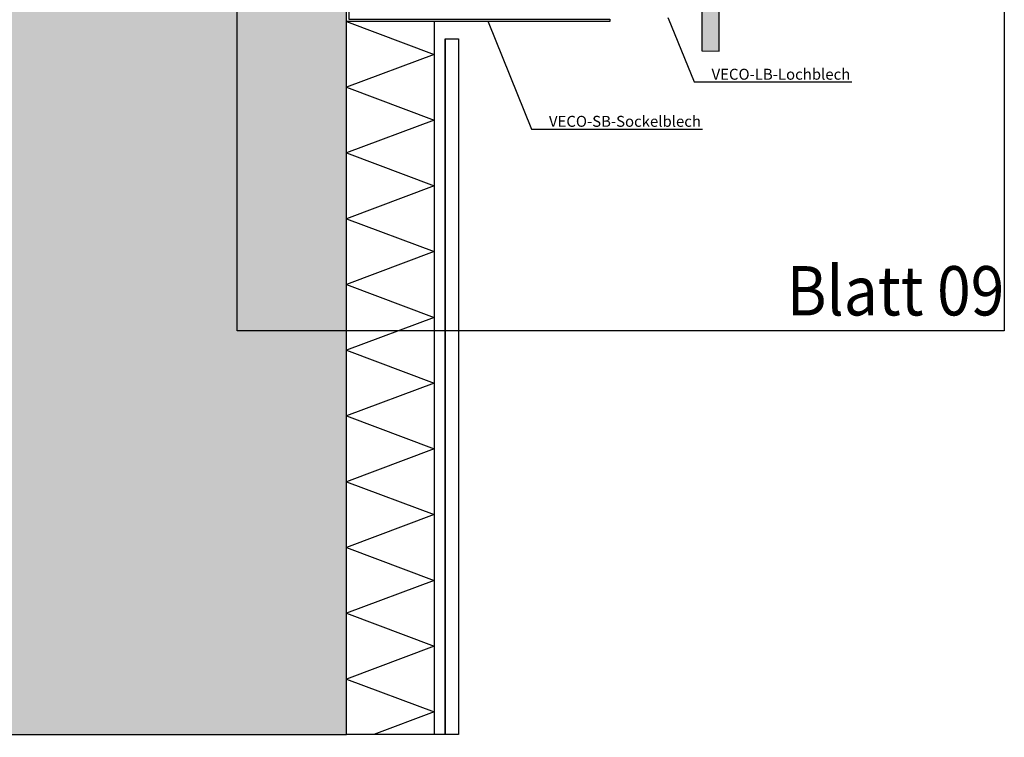
# Model space of a CAD drawing. Units: millimetres. Extents: x -358390 to -165483, y 96743 to 207920.
# Drawn here: x -179398 to -178949, y 201843 to 202170 of the extents above; entities that cross this region are included whole.
import ezdxf
from ezdxf import colors
from ezdxf.entities.mleader import LeaderData, LeaderLine
from ezdxf.enums import TextEntityAlignment as Align
from ezdxf.math import Vec2, Vec3

# ---------------------------------------------------------------- set-up
doc = ezdxf.new("R2010")
doc.units = ezdxf.units.MM
doc.layers.add('GIP-Ansichtsfenster', color=9, linetype='Continuous', plot=False)
for name, color, linetype in [('GIP-Bauseits', 8, 'Continuous'), ('GIP-DIM-0', 12, 'Continuous'), ('GIP-Profile', 51, 'Continuous')]:
    doc.layers.add(name, color=color, linetype=linetype)
doc.styles.add('GIP-Text-45', font='calibri.ttf', dxfattribs={"width": 0.9, "height": 4.5})
doc.styles.get("Standard").update_dxf_attribs({"font": 'calibri.ttf'})

# ---------------------------------------------------------------- blocks, each defined once
blk = doc.blocks.new('*U189')
at = {"color": 1}
blk.add_lwpolyline([(0, 0), (-350, 0), (-350, 350), (0, 350)], close=True, dxfattribs=at)
at = {"color": 1, "style": 'GIP-Text-45', "width": 0.9}
blk.add_attdef('BEZEICHNUNG', text='', height=22.5, dxfattribs=at).set_placement((0, 0), align=Align.BOTTOM_RIGHT)
blk = doc.blocks.new('GIP-Rohbau_1')
h = blk.add_hatch()
h.set_pattern_fill('JIS_STN_2.5', color=256, scale=20)
h.paths.add_polyline_path([(4904.81, -3964.65), (4904.81, -5364.65), (3054.81, -5364.65), (3054.81, -6764.65), (2254.81, -6764.65), (2254.81, -6964.65), (3254.81, -6964.65), (3254.81, -5564.65), (5104.81, -5564.65), (5104.81, -3964.65)])
at = {"transparency": 33554687}
for p, q in [((5104.81, -5239.31), (5144.81, -5254.31)), ((5144.81, -5239.31), (5144.81, -5564.65)), ((5144.81, -5254.31), (5104.81, -5269.31)), ((5104.81, -5269.31), (5144.81, -5284.31)), ((5144.81, -5284.31), (5104.81, -5299.31)), ((5104.81, -5299.31), (5144.81, -5314.31)), ((5144.81, -5314.31), (5104.81, -5329.31)), ((5104.81, -5329.31), (5144.81, -5344.31)), ((5144.81, -5344.31), (5104.81, -5359.31)), ((5104.81, -5359.31), (5144.81, -5374.31)), ((5144.81, -5374.31), (5104.81, -5389.31)), ((5104.81, -5389.31), (5144.81, -5404.31)), ((5144.81, -5404.31), (5104.81, -5419.31)), ((5104.81, -5419.31), (5144.81, -5434.31)), ((5144.81, -5434.31), (5104.81, -5449.31)), ((5104.81, -5449.31), (5144.81, -5464.31)), ((5144.81, -5464.31), (5104.81, -5479.31)), ((5104.81, -5479.31), (5144.81, -5494.31)), ((5144.81, -5494.31), (5104.81, -5509.31)), ((5104.81, -5509.31), (5144.81, -5524.31)), ((5144.81, -5524.31), (5104.81, -5539.31)), ((5104.81, -5539.31), (5144.81, -5554.31)), ((5144.81, -5554.31), (5117.23, -5564.65))]:
    blk.add_line(p, q, dxfattribs=at)
for p, q in [((5149.81, -5247.31), (5149.81, -5564.65)), ((5155.81, -5247.31), (5155.81, -5564.65)), ((5155.81, -5564.65), (5104.81, -5564.65))]:
    blk.add_line(p, q)
blk.add_lwpolyline([(4904.81, -3964.65), (4904.81, -5364.65), (3054.81, -5364.65), (3054.81, -6764.65), (2254.81, -6764.65), (2254.81, -6964.65), (3254.81, -6964.65), (3254.81, -5564.65), (5104.81, -5564.65), (5104.81, -3964.65)], close=True)
at = {"flags": 128}
blk.add_lwpolyline([(5149.81, -5564.65), (5149.81, -5247.31), (5155.81, -5247.31), (5155.81, -5564.65)], dxfattribs=at)
at = {"layer": 'GIP-Profile'}
blk.add_lwpolyline([(5224.81, -5239.31), (5104.81, -5239.31), (5104.81, -5199.31), (5105.81, -5199.31), (5105.81, -5238.31), (5224.81, -5238.31)], close=True, dxfattribs=at)
at = {"layer": 'GIP-Ansichtsfenster'}
blk.add_blockref('*U189', (5404.81, -5380.46), dxfattribs=at).add_auto_attribs({'BEZEICHNUNG': 'Blatt 09'})
blk = doc.blocks.new('_Dot')
blk.add_hatch(color=0).paths.add_polyline_path([(-0.5, 0, 1), (0.5, 0, 1)])
at = {"color": 0}
blk.add_line((-1, 0), (-0.5, 0), dxfattribs=at)

msp = doc.modelspace()

# ---------------------------------------------------------------- block references
at = {"layer": 'GIP-Bauseits', "color": 1}
msp.add_blockref('GIP-Rohbau_1', (-184353.966, 207408.634), dxfattribs=at)

# ---------------------------------------------------------------- next in the draw order: hatches: boundary and pattern name
at = {"layer": 'GIP-Bauseits'}
h = msp.add_hatch(color=256, dxfattribs=at)
h.dxf.hatch_style = 1
h.paths.add_polyline_path([(-179087.162, 202155.86), (-179079.162, 202155.844), (-179078.938, 202436.88), (-179087.065, 202436.888)])

# ---------------------------------------------------------------- next in the draw order: linework, layer by layer
msp.add_lwpolyline([(-179087.062, 202436.888), (-179087.159, 202155.86), (-179079.159, 202155.844), (-179078.935, 202436.88), (-179087.062, 202436.888)], dxfattribs=at)

# ---------------------------------------------------------------- next in the draw order: leaders
at = {"layer": 'GIP-DIM-0'}
ml = msp.add_multileader_mtext('Standard', dxfattribs=at)
ml.set_content('VECO-LB-Lochblech', color=142)
ml.set_leader_properties(color=256, linetype='ByLayer', lineweight=-1)
ml.set_arrow_properties(name='DOT')
ml.build(insert=Vec2(0, 0))
ml.multileader.update_dxf_attribs({"text_left_attachment_type": 6, "text_right_attachment_type": 6, "dogleg_length": 2, "arrow_head_size": 0.2, "scale": 2})
ctx = ml.context
ctx.base_point, ctx.scale, ctx.char_height, ctx.arrow_head_size, ctx.landing_gap_size, ctx.plane_origin = Vec3(-179086.688, 202141.739), 2, 5, 0.2, 4, Vec3(-171640.247, 206264.926)
ctx.left_attachment, ctx.right_attachment = 6, 6
notes = []
notes.append((ctx, [(1, (1, 1, 0), (-179090.688, 202141.739), (1, 0), 4, [(0, [(-179102.497, 202171.063)], 0, [])])]))
ctx.mtext.insert, ctx.mtext.flow_direction = Vec3(-179082.688, 202147.739), 5
ctx.mtext.has_bg_fill, ctx.mtext.bg_color, ctx.mtext.bg_scale_factor, ctx.mtext.bg_transparency, ctx.mtext.use_window_bg_color = 1, -1027028792, 1.5, 0, 1
for ctx, leaders in notes:
    for number, flags, end, landing, length, lines in leaders:
        leader = LeaderData()
        leader.index, (leader.has_last_leader_line, leader.has_dogleg_vector, leader.attachment_direction) = number, flags
        leader.last_leader_point, leader.dogleg_vector, leader.dogleg_length = Vec3(end), Vec3(landing), length
        for number, points, colour, breaks in lines:
            line = LeaderLine()
            line.index, line.vertices, line.color, line.breaks = number, Vec3.list(points), colors.encode_raw_color(colour), breaks
            leader.lines.append(line)
        ctx.leaders.append(leader)

# ---------------------------------------------------------------- next in the draw order: leaders
ml = msp.add_multileader_mtext('Standard', dxfattribs=at)
ml.set_content('VECO-SB-Sockelblech', color=142)
ml.set_leader_properties(color=256, linetype='ByLayer', lineweight=-1)
ml.set_arrow_properties(name='DOT')
ml.build(insert=Vec2(0, 0))
ml.multileader.update_dxf_attribs({"text_left_attachment_type": 6, "text_right_attachment_type": 6, "dogleg_length": 2, "arrow_head_size": 0.2, "scale": 2})
ctx = ml.context
ctx.base_point, ctx.scale, ctx.char_height, ctx.arrow_head_size, ctx.landing_gap_size, ctx.plane_origin = Vec3(-179160.866, 202120.255), 2, 5, 0.2, 4, Vec3(-171741.899, 206228.578)
ctx.left_attachment, ctx.right_attachment = 6, 6
notes = []
notes.append((ctx, [(1, (1, 1, 0), (-179164.866, 202120.255), (1, 0), 4, [(0, [(-179184.625, 202169.324)], 0, [])])]))
ctx.mtext.insert, ctx.mtext.flow_direction = Vec3(-179156.866, 202126.255), 5
ctx.mtext.has_bg_fill, ctx.mtext.bg_color, ctx.mtext.bg_scale_factor, ctx.mtext.bg_transparency, ctx.mtext.use_window_bg_color = 1, -1027028792, 1.5, 0, 1
for ctx, leaders in notes:
    for number, flags, end, landing, length, lines in leaders:
        leader = LeaderData()
        leader.index, (leader.has_last_leader_line, leader.has_dogleg_vector, leader.attachment_direction) = number, flags
        leader.last_leader_point, leader.dogleg_vector, leader.dogleg_length = Vec3(end), Vec3(landing), length
        for number, points, colour, breaks in lines:
            line = LeaderLine()
            line.index, line.vertices, line.color, line.breaks = number, Vec3.list(points), colors.encode_raw_color(colour), breaks
            leader.lines.append(line)
        ctx.leaders.append(leader)

doc.saveas('drawing.dxf')
